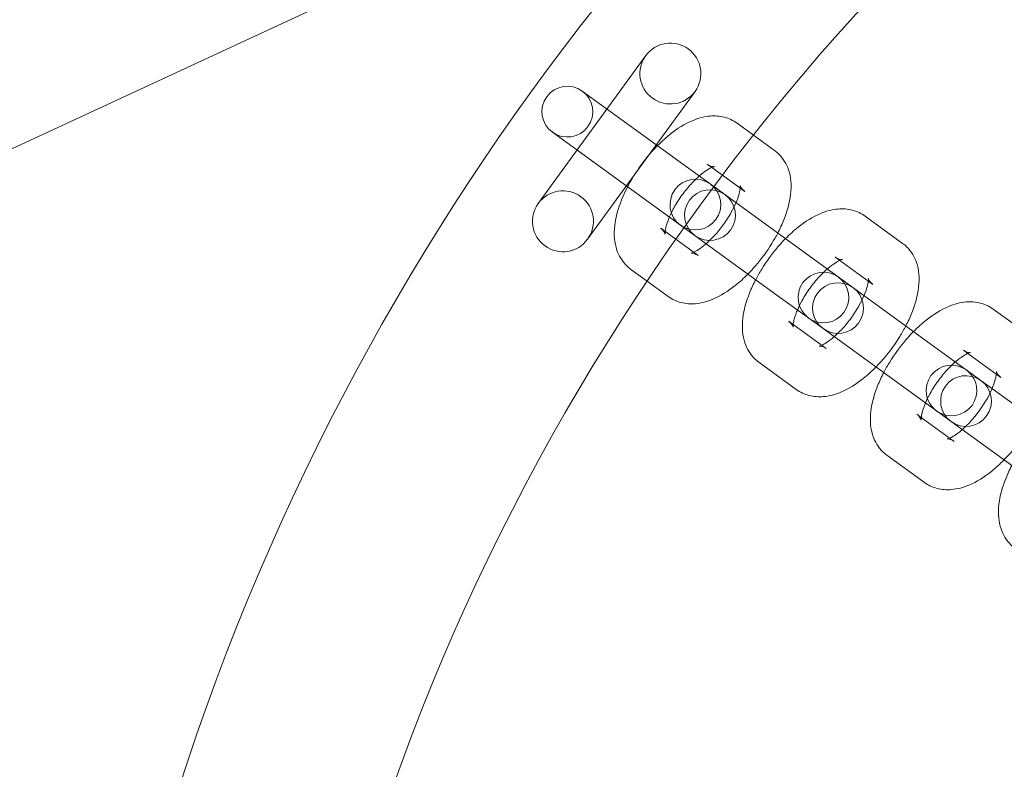
# Model space of a CAD drawing. Units: millimetres. Extents: x 0 to 23420, y -1000 to 12006.
# Drawn here: x 2846 to 2943, y 5580 to 5654 of the extents above; entities that cross this region are included whole.
import ezdxf

# ---------------------------------------------------------------- set-up
doc = ezdxf.new("R2010")
doc.units = ezdxf.units.MM

# ---------------------------------------------------------------- blocks, each defined once
blk = doc.blocks.new('A$C0b3de8f3')
at = {"color": 0, "linetype": 'Continuous', "lineweight": 0}
for p, q in [((-47058.438, 4009.014), (-46889.506, 4087.475)), ((-46903.981, 4060.95), (-46914.561, 4046.387)), ((-46900.367, 4050.29), (-46910.23, 4057.456)), ((-46909.707, 4042.861), (-46899.127, 4057.423)), ((-46893.38, 4053.124), (-46894.987, 4054.292)), ((-46913.169, 4053.411), (-46903.306, 4046.245)), ((-46891.301, 4051.614), (-46893.38, 4053.124)), ((-46897.273, 4048.042), (-46900.367, 4050.29)), ((-46896.434, 4049.163), (-46897.926, 4050.247)), ((-46894.24, 4047.569), (-46896.434, 4049.163)), ((-46896.682, 4047.612), (-46897.273, 4048.042)), ((-46896.189, 4047.254), (-46896.682, 4047.612)), ((-46887.76, 4041.13), (-46896.189, 4047.254)), ((-46900.212, 4043.997), (-46903.306, 4046.245)), ((-46878.694, 4042.454), (-46882.38, 4045.132)), ((-46902.511, 4043.936), (-46901.019, 4042.852)), ((-46899.621, 4043.567), (-46900.212, 4043.997)), ((-46901.019, 4042.852), (-46898.825, 4041.258)), ((-46899.621, 4043.567), (-46899.128, 4043.209)), ((-46899.128, 4043.209), (-46890.699, 4037.085)), ((-46884.074, 4038.452), (-46887.76, 4041.13)), ((-46884.876, 4040.765), (-46885.319, 4041.087)), ((-46881.633, 4038.409), (-46884.876, 4040.765)), ((-46905.449, 4039.891), (-46903.843, 4038.724)), ((-46903.843, 4038.724), (-46901.764, 4037.213)), ((-46883.582, 4038.094), (-46884.074, 4038.452)), ((-46875.153, 4031.97), (-46883.582, 4038.094)), ((-46887.013, 4034.407), (-46890.699, 4037.085)), ((-46866.087, 4033.294), (-46869.772, 4035.972)), ((-46889.903, 4034.776), (-46889.461, 4034.455)), ((-46889.461, 4034.455), (-46886.217, 4032.099)), ((-46887.013, 4034.407), (-46886.521, 4034.049)), ((-46886.521, 4034.049), (-46878.092, 4027.925)), ((-46871.467, 4029.293), (-46875.153, 4031.97)), ((-46872.268, 4031.605), (-46872.711, 4031.927)), ((-46869.025, 4029.249), (-46872.268, 4031.605)), ((-46892.842, 4030.731), (-46889.156, 4028.053)), ((-46870.974, 4028.935), (-46871.467, 4029.293)), ((-46862.545, 4022.811), (-46870.974, 4028.935)), ((-46874.406, 4025.248), (-46878.092, 4027.925)), ((-46877.296, 4025.617), (-46876.853, 4025.295)), ((-46876.853, 4025.295), (-46873.61, 4022.939)), ((-46874.406, 4025.248), (-46873.913, 4024.889)), ((-46873.913, 4024.889), (-46865.484, 4018.766)), ((-46880.235, 4021.572), (-46876.549, 4018.894))]:
    blk.add_line(p, q, dxfattribs=at)
blk.add_circle((-46716.725, 3913.776), 225, dxfattribs=at)
for centre, radius, start, end in [((-46716.725, 3913.776), 245, 0, 162.17429), ((-46901.554, 4059.186), 3, 324, 144), ((-46901.554, 4059.186), 3, 144, 324), ((-46911.7, 4055.433), 2.5, 54, 234), ((-46911.7, 4055.433), 2.5, 234, 54), ((-46899.092, 4046.273), 2.5, 54, 234), ((-46912.134, 4044.624), 3, 324, 144), ((-46899.092, 4046.273), 2.5, 234, 54), ((-46897.658, 4045.232), 2.5, 54, 234), ((-46897.658, 4045.232), 2.5, 234, 54), ((-46912.134, 4044.624), 3, 144, 324), ((-46886.485, 4037.114), 2.5, 54, 234), ((-46886.485, 4037.114), 2.5, 234, 54), ((-46885.051, 4036.072), 2.5, 54, 234), ((-46885.051, 4036.072), 2.5, 234, 54), ((-46873.878, 4027.954), 2.5, 54, 234), ((-46873.878, 4027.954), 2.5, 234, 54), ((-46872.444, 4026.912), 2.5, 54, 234), ((-46872.444, 4026.912), 2.5, 234, 54)]:
    blk.add_arc(centre, radius, start, end, dxfattribs=at)
for points, knots in [([(-46894.987, 4054.292), (-46895.368, 4054.568), (-46895.802, 4054.766), (-46896.717, 4055.007), (-46897.194, 4055.032), (-46898.262, 4054.947), (-46898.827, 4054.783), (-46900.152, 4054.23), (-46900.882, 4053.764), (-46902.286, 4052.644), (-46902.955, 4051.986), (-46904.161, 4050.582), (-46904.701, 4049.843), (-46905.645, 4048.313), (-46906.049, 4047.523), (-46906.696, 4045.899), (-46906.932, 4045.067), (-46907.082, 4043.788), (-46907.096, 4043.349), (-46907.021, 4042.537), (-46906.95, 4042.167), (-46906.639, 4041.247), (-46906.32, 4040.685), (-46905.724, 4040.106), (-46905.59, 4039.993), (-46905.449, 4039.891)], [4.712389, 4.712389, 4.712389, 4.712389, 4.876668, 4.876668, 5.061997, 5.061997, 5.322321, 5.322321, 5.708665, 5.708665, 6.094649, 6.094649, 6.458687, 6.458687, 6.822395, 6.822395, 7.205414, 7.205414, 7.402794, 7.402794, 7.56141, 7.56141, 7.793199, 7.793199, 7.853982, 7.853982, 7.853982, 7.853982]), ([(-46890.984, 4043.472), (-46890.76, 4043.903), (-46890.56, 4044.338), (-46890.055, 4045.606), (-46889.818, 4046.438), (-46889.669, 4047.716), (-46889.655, 4048.156), (-46889.73, 4048.968), (-46889.8, 4049.338), (-46890.112, 4050.258), (-46890.43, 4050.82), (-46891.027, 4051.399), (-46891.16, 4051.511), (-46891.301, 4051.614)], [3.480668, 3.480668, 3.480668, 3.480668, 3.680802, 3.680802, 4.063821, 4.063821, 4.261201, 4.261201, 4.419817, 4.419817, 4.651607, 4.651607, 4.712389, 4.712389, 4.712389, 4.712389]), ([(-46897.926, 4050.247), (-46897.684, 4050.071), (-46897.401, 4050.014), (-46897.224, 4050.01), (-46897.213, 4050.018), (-46897.288, 4050), (-46897.369, 4049.975), (-46897.605, 4049.871), (-46897.768, 4049.784), (-46898.164, 4049.53), (-46898.405, 4049.352), (-46898.938, 4048.898), (-46899.233, 4048.614), (-46899.831, 4047.963), (-46900.134, 4047.591), (-46900.701, 4046.808), (-46900.963, 4046.396), (-46901.408, 4045.595), (-46901.592, 4045.206), (-46901.862, 4044.519), (-46901.953, 4044.217), (-46902.056, 4043.754), (-46902.075, 4043.58), (-46902.08, 4043.38), (-46902.072, 4043.335), (-46902.076, 4043.36), (-46902.09, 4043.422), (-46902.203, 4043.635), (-46902.327, 4043.799), (-46902.5, 4043.928), (-46902.505, 4043.932), (-46902.511, 4043.936)], [4.712389, 4.712389, 4.712389, 4.712389, 4.997764, 4.997764, 5.174628, 5.174628, 5.346544, 5.346544, 5.54127, 5.54127, 5.766591, 5.766591, 6.018768, 6.018768, 6.28777, 6.28777, 6.562242, 6.562242, 6.830604, 6.830604, 7.0798, 7.0798, 7.296946, 7.296946, 7.479911, 7.479911, 7.648504, 7.648504, 7.847483, 7.847483, 7.853982, 7.853982, 7.853982, 7.853982]), ([(-46895.098, 4046.461), (-46895.07, 4046.527), (-46895.044, 4046.592), (-46894.889, 4046.986), (-46894.797, 4047.288), (-46894.712, 4047.673), (-46894.693, 4047.793), (-46894.683, 4047.89)], [3.6411473, 3.6411473, 3.6411473, 3.6411473, 3.6890114, 3.6890114, 3.9382078, 3.9382078, 4.0765142, 4.0765142, 4.0765142, 4.0765142]), ([(-46894.683, 4047.89), (-46894.677, 4047.946), (-46894.674, 4047.994), (-46894.67, 4048.125), (-46894.679, 4048.17), (-46894.674, 4048.145), (-46894.661, 4048.083), (-46894.548, 4047.869), (-46894.423, 4047.706), (-46894.251, 4047.577), (-46894.246, 4047.573), (-46894.24, 4047.569)], [4.0765142, 4.0765142, 4.0765142, 4.0765142, 4.1553538, 4.1553538, 4.3383183, 4.3383183, 4.5069115, 4.5069115, 4.7058904, 4.7058904, 4.712389, 4.712389, 4.712389, 4.712389]), ([(-46898.037, 4042.416), (-46897.773, 4042.645), (-46897.499, 4042.912), (-46896.92, 4043.542), (-46896.617, 4043.913), (-46896.05, 4044.697), (-46895.787, 4045.109), (-46895.382, 4045.839), (-46895.225, 4046.16), (-46895.098, 4046.461)], [2.642038, 2.642038, 2.642038, 2.642038, 2.8771752, 2.8771752, 3.1461776, 3.1461776, 3.4206492, 3.4206492, 3.6411473, 3.6411473, 3.6411473, 3.6411473]), ([(-46882.38, 4045.132), (-46882.76, 4045.409), (-46883.194, 4045.606), (-46884.11, 4045.847), (-46884.587, 4045.872), (-46885.655, 4045.787), (-46886.22, 4045.623), (-46887.544, 4045.07), (-46888.274, 4044.604), (-46889.405, 4043.702), (-46889.82, 4043.325), (-46890.221, 4042.918)], [4.712389, 4.712389, 4.712389, 4.712389, 4.876668, 4.876668, 5.061997, 5.061997, 5.322321, 5.322321, 5.708665, 5.708665, 5.94411, 5.94411, 5.94411, 5.94411]), ([(-46893.923, 4039.427), (-46893.667, 4039.687), (-46893.417, 4039.959), (-46892.59, 4040.923), (-46892.05, 4041.662), (-46891.365, 4042.771), (-46891.167, 4043.12), (-46890.984, 4043.472)], [2.8025176, 2.8025176, 2.8025176, 2.8025176, 2.9530565, 2.9530565, 3.3170942, 3.3170942, 3.4806677, 3.4806677, 3.4806677, 3.4806677]), ([(-46890.221, 4042.918), (-46890.477, 4042.658), (-46890.726, 4042.386), (-46891.553, 4041.422), (-46892.093, 4040.683), (-46892.778, 4039.574), (-46892.977, 4039.225), (-46893.159, 4038.873)], [5.9441103, 5.9441103, 5.9441103, 5.9441103, 6.0946492, 6.0946492, 6.4586869, 6.4586869, 6.6222604, 6.6222604, 6.6222604, 6.6222604]), ([(-46899.268, 4041.58), (-46899.143, 4041.636), (-46898.981, 4041.722), (-46898.586, 4041.975), (-46898.345, 4042.153), (-46898.075, 4042.383), (-46898.056, 4042.4), (-46898.037, 4042.416)], [2.2066711, 2.2066711, 2.2066711, 2.2066711, 2.3996773, 2.3996773, 2.6249982, 2.6249982, 2.642038, 2.642038, 2.642038, 2.642038]), ([(-46878.377, 4034.313), (-46878.153, 4034.743), (-46877.952, 4035.178), (-46877.447, 4036.446), (-46877.211, 4037.279), (-46877.062, 4038.557), (-46877.047, 4038.996), (-46877.123, 4039.808), (-46877.193, 4040.178), (-46877.505, 4041.098), (-46877.823, 4041.66), (-46878.419, 4042.239), (-46878.553, 4042.352), (-46878.694, 4042.454)], [3.480668, 3.480668, 3.480668, 3.480668, 3.680802, 3.680802, 4.063821, 4.063821, 4.261201, 4.261201, 4.419817, 4.419817, 4.651607, 4.651607, 4.712389, 4.712389, 4.712389, 4.712389]), ([(-46898.825, 4041.258), (-46899.067, 4041.434), (-46899.35, 4041.491), (-46899.527, 4041.495), (-46899.537, 4041.487), (-46899.462, 4041.505), (-46899.381, 4041.529), (-46899.27, 4041.579), (-46899.269, 4041.58), (-46899.268, 4041.58)], [1.5707963, 1.5707963, 1.5707963, 1.5707963, 1.8561711, 1.8561711, 2.0330356, 2.0330356, 2.2049511, 2.2049511, 2.2066711, 2.2066711, 2.2066711, 2.2066711]), ([(-46884.622, 4040.854), (-46884.622, 4040.854), (-46884.63, 4040.853), (-46884.681, 4040.84), (-46884.762, 4040.816), (-46884.998, 4040.711), (-46885.16, 4040.625), (-46885.557, 4040.37), (-46885.798, 4040.192), (-46886.068, 4039.962), (-46886.087, 4039.945), (-46886.107, 4039.929)], [5.1072388, 5.1072388, 5.1072388, 5.1072388, 5.1746283, 5.1746283, 5.3465438, 5.3465438, 5.54127, 5.54127, 5.7665909, 5.7665909, 5.7836307, 5.7836307, 5.7836307, 5.7836307]), ([(-46885.319, 4041.087), (-46885.076, 4040.911), (-46884.793, 4040.854), (-46884.642, 4040.851), (-46884.622, 4040.854), (-46884.622, 4040.854)], [4.712389, 4.712389, 4.712389, 4.712389, 4.9977638, 4.9977638, 5.1072388, 5.1072388, 5.1072388, 5.1072388]), ([(-46886.107, 4039.929), (-46886.37, 4039.7), (-46886.645, 4039.433), (-46887.224, 4038.803), (-46887.527, 4038.432), (-46888.093, 4037.649), (-46888.356, 4037.236), (-46888.761, 4036.506), (-46888.918, 4036.185), (-46889.045, 4035.884)], [5.7836307, 5.7836307, 5.7836307, 5.7836307, 6.0187679, 6.0187679, 6.2877703, 6.2877703, 6.5622418, 6.5622418, 6.7827399, 6.7827399, 6.7827399, 6.7827399]), ([(-46901.764, 4037.213), (-46901.383, 4036.937), (-46900.949, 4036.739), (-46900.033, 4036.498), (-46899.556, 4036.473), (-46898.489, 4036.558), (-46897.924, 4036.722), (-46896.599, 4037.275), (-46895.869, 4037.741), (-46894.739, 4038.643), (-46894.323, 4039.02), (-46893.923, 4039.427)], [1.570796, 1.570796, 1.570796, 1.570796, 1.735076, 1.735076, 1.920404, 1.920404, 2.180728, 2.180728, 2.567072, 2.567072, 2.802518, 2.802518, 2.802518, 2.802518]), ([(-46893.159, 4038.873), (-46893.383, 4038.442), (-46893.584, 4038.008), (-46894.089, 4036.739), (-46894.325, 4035.907), (-46894.474, 4034.629), (-46894.489, 4034.189), (-46894.413, 4033.377), (-46894.343, 4033.007), (-46894.031, 4032.087), (-46893.713, 4031.525), (-46893.117, 4030.946), (-46892.983, 4030.834), (-46892.842, 4030.731)], [6.62226, 6.62226, 6.62226, 6.62226, 6.822395, 6.822395, 7.205414, 7.205414, 7.402794, 7.402794, 7.56141, 7.56141, 7.793199, 7.793199, 7.853982, 7.853982, 7.853982, 7.853982]), ([(-46882.075, 4038.731), (-46882.07, 4038.786), (-46882.067, 4038.834), (-46882.063, 4038.965), (-46882.072, 4039.01), (-46882.067, 4038.985), (-46882.054, 4038.923), (-46881.94, 4038.71), (-46881.816, 4038.546), (-46881.644, 4038.417), (-46881.638, 4038.413), (-46881.633, 4038.409)], [4.0765142, 4.0765142, 4.0765142, 4.0765142, 4.1553538, 4.1553538, 4.3383183, 4.3383183, 4.5069115, 4.5069115, 4.7058904, 4.7058904, 4.712389, 4.712389, 4.712389, 4.712389]), ([(-46882.491, 4037.302), (-46882.463, 4037.367), (-46882.437, 4037.432), (-46882.282, 4037.826), (-46882.19, 4038.128), (-46882.105, 4038.513), (-46882.086, 4038.633), (-46882.075, 4038.731)], [3.6411473, 3.6411473, 3.6411473, 3.6411473, 3.6890114, 3.6890114, 3.9382078, 3.9382078, 4.0765142, 4.0765142, 4.0765142, 4.0765142]), ([(-46885.429, 4033.257), (-46885.166, 4033.485), (-46884.891, 4033.752), (-46884.312, 4034.382), (-46884.009, 4034.754), (-46883.443, 4035.537), (-46883.18, 4035.949), (-46882.775, 4036.679), (-46882.618, 4037), (-46882.491, 4037.302)], [2.642038, 2.642038, 2.642038, 2.642038, 2.8771752, 2.8771752, 3.1461776, 3.1461776, 3.4206492, 3.4206492, 3.6411473, 3.6411473, 3.6411473, 3.6411473]), ([(-46889.045, 4035.884), (-46889.073, 4035.818), (-46889.099, 4035.754), (-46889.254, 4035.359), (-46889.346, 4035.057), (-46889.448, 4034.594), (-46889.467, 4034.42), (-46889.473, 4034.231), (-46889.466, 4034.186), (-46889.466, 4034.186)], [6.7827399, 6.7827399, 6.7827399, 6.7827399, 6.8306041, 6.8306041, 7.0798004, 7.0798004, 7.2969465, 7.2969465, 7.4591318, 7.4591318, 7.4591318, 7.4591318]), ([(-46869.772, 4035.972), (-46870.153, 4036.249), (-46870.587, 4036.447), (-46871.503, 4036.687), (-46871.98, 4036.713), (-46873.047, 4036.627), (-46873.612, 4036.463), (-46874.937, 4035.91), (-46875.667, 4035.445), (-46876.797, 4034.543), (-46877.213, 4034.165), (-46877.613, 4033.758)], [4.712389, 4.712389, 4.712389, 4.712389, 4.876668, 4.876668, 5.061997, 5.061997, 5.322321, 5.322321, 5.708665, 5.708665, 5.94411, 5.94411, 5.94411, 5.94411]), ([(-46889.466, 4034.186), (-46889.466, 4034.186), (-46889.467, 4034.187), (-46889.469, 4034.2), (-46889.482, 4034.262), (-46889.596, 4034.476), (-46889.72, 4034.639), (-46889.892, 4034.768), (-46889.898, 4034.772), (-46889.903, 4034.776)], [7.4591318, 7.4591318, 7.4591318, 7.4591318, 7.479911, 7.479911, 7.6485042, 7.6485042, 7.847483, 7.847483, 7.8539816, 7.8539816, 7.8539816, 7.8539816]), ([(-46881.315, 4030.268), (-46881.059, 4030.528), (-46880.81, 4030.8), (-46879.983, 4031.763), (-46879.443, 4032.502), (-46878.758, 4033.612), (-46878.559, 4033.961), (-46878.377, 4034.313)], [2.8025176, 2.8025176, 2.8025176, 2.8025176, 2.9530565, 2.9530565, 3.3170942, 3.3170942, 3.4806677, 3.4806677, 3.4806677, 3.4806677]), ([(-46886.66, 4032.42), (-46886.535, 4032.476), (-46886.374, 4032.562), (-46885.979, 4032.815), (-46885.738, 4032.993), (-46885.468, 4033.224), (-46885.449, 4033.24), (-46885.429, 4033.257)], [2.2066711, 2.2066711, 2.2066711, 2.2066711, 2.3996773, 2.3996773, 2.6249982, 2.6249982, 2.642038, 2.642038, 2.642038, 2.642038]), ([(-46877.613, 4033.758), (-46877.869, 4033.498), (-46878.119, 4033.226), (-46878.946, 4032.262), (-46879.486, 4031.523), (-46880.171, 4030.414), (-46880.369, 4030.065), (-46880.552, 4029.713)], [5.9441103, 5.9441103, 5.9441103, 5.9441103, 6.0946492, 6.0946492, 6.4586869, 6.4586869, 6.6222604, 6.6222604, 6.6222604, 6.6222604]), ([(-46886.217, 4032.099), (-46886.46, 4032.275), (-46886.743, 4032.331), (-46886.919, 4032.335), (-46886.93, 4032.327), (-46886.855, 4032.345), (-46886.774, 4032.37), (-46886.662, 4032.419), (-46886.661, 4032.42), (-46886.66, 4032.42)], [1.5707963, 1.5707963, 1.5707963, 1.5707963, 1.8561711, 1.8561711, 2.0330356, 2.0330356, 2.2049511, 2.2049511, 2.2066711, 2.2066711, 2.2066711, 2.2066711]), ([(-46872.015, 4031.694), (-46872.015, 4031.694), (-46872.022, 4031.693), (-46872.074, 4031.681), (-46872.155, 4031.656), (-46872.39, 4031.551), (-46872.553, 4031.465), (-46872.95, 4031.21), (-46873.191, 4031.032), (-46873.461, 4030.802), (-46873.48, 4030.786), (-46873.499, 4030.769)], [5.1072388, 5.1072388, 5.1072388, 5.1072388, 5.1746283, 5.1746283, 5.3465438, 5.3465438, 5.54127, 5.54127, 5.7665909, 5.7665909, 5.7836307, 5.7836307, 5.7836307, 5.7836307]), ([(-46872.711, 4031.927), (-46872.469, 4031.751), (-46872.186, 4031.695), (-46872.035, 4031.691), (-46872.015, 4031.694), (-46872.015, 4031.694)], [4.712389, 4.712389, 4.712389, 4.712389, 4.9977638, 4.9977638, 5.1072388, 5.1072388, 5.1072388, 5.1072388]), ([(-46889.156, 4028.053), (-46888.776, 4027.777), (-46888.342, 4027.579), (-46887.426, 4027.338), (-46886.949, 4027.313), (-46885.881, 4027.398), (-46885.316, 4027.562), (-46883.992, 4028.115), (-46883.262, 4028.581), (-46882.131, 4029.483), (-46881.716, 4029.861), (-46881.315, 4030.268)], [1.570796, 1.570796, 1.570796, 1.570796, 1.735076, 1.735076, 1.920404, 1.920404, 2.180728, 2.180728, 2.567072, 2.567072, 2.802518, 2.802518, 2.802518, 2.802518]), ([(-46873.499, 4030.769), (-46873.763, 4030.54), (-46874.037, 4030.273), (-46874.616, 4029.643), (-46874.919, 4029.272), (-46875.486, 4028.489), (-46875.749, 4028.077), (-46876.154, 4027.346), (-46876.311, 4027.026), (-46876.438, 4026.724)], [5.7836307, 5.7836307, 5.7836307, 5.7836307, 6.0187679, 6.0187679, 6.2877703, 6.2877703, 6.5622418, 6.5622418, 6.7827399, 6.7827399, 6.7827399, 6.7827399]), ([(-46880.552, 4029.713), (-46880.776, 4029.282), (-46880.976, 4028.848), (-46881.481, 4027.579), (-46881.718, 4026.747), (-46881.867, 4025.469), (-46881.881, 4025.03), (-46881.806, 4024.218), (-46881.736, 4023.847), (-46881.424, 4022.927), (-46881.106, 4022.365), (-46880.509, 4021.786), (-46880.376, 4021.674), (-46880.235, 4021.572)], [6.62226, 6.62226, 6.62226, 6.62226, 6.822395, 6.822395, 7.205414, 7.205414, 7.402794, 7.402794, 7.56141, 7.56141, 7.793199, 7.793199, 7.853982, 7.853982, 7.853982, 7.853982]), ([(-46869.883, 4028.142), (-46869.856, 4028.207), (-46869.829, 4028.272), (-46869.674, 4028.666), (-46869.583, 4028.969), (-46869.497, 4029.353), (-46869.478, 4029.473), (-46869.468, 4029.571)], [3.6411473, 3.6411473, 3.6411473, 3.6411473, 3.6890114, 3.6890114, 3.9382078, 3.9382078, 4.0765142, 4.0765142, 4.0765142, 4.0765142]), ([(-46869.468, 4029.571), (-46869.462, 4029.626), (-46869.459, 4029.674), (-46869.456, 4029.805), (-46869.464, 4029.85), (-46869.46, 4029.826), (-46869.446, 4029.763), (-46869.333, 4029.55), (-46869.209, 4029.386), (-46869.036, 4029.257), (-46869.031, 4029.253), (-46869.025, 4029.249)], [4.0765142, 4.0765142, 4.0765142, 4.0765142, 4.1553538, 4.1553538, 4.3383183, 4.3383183, 4.5069115, 4.5069115, 4.7058904, 4.7058904, 4.712389, 4.712389, 4.712389, 4.712389]), ([(-46872.822, 4024.097), (-46872.558, 4024.326), (-46872.284, 4024.592), (-46871.705, 4025.222), (-46871.402, 4025.594), (-46870.835, 4026.377), (-46870.573, 4026.789), (-46870.167, 4027.519), (-46870.011, 4027.84), (-46869.883, 4028.142)], [2.642038, 2.642038, 2.642038, 2.642038, 2.8771752, 2.8771752, 3.1461776, 3.1461776, 3.4206492, 3.4206492, 3.6411473, 3.6411473, 3.6411473, 3.6411473]), ([(-46876.438, 4026.724), (-46876.466, 4026.658), (-46876.492, 4026.594), (-46876.647, 4026.2), (-46876.739, 4025.897), (-46876.841, 4025.434), (-46876.86, 4025.261), (-46876.866, 4025.071), (-46876.859, 4025.026), (-46876.859, 4025.026)], [6.7827399, 6.7827399, 6.7827399, 6.7827399, 6.8306041, 6.8306041, 7.0798004, 7.0798004, 7.2969465, 7.2969465, 7.4591318, 7.4591318, 7.4591318, 7.4591318]), ([(-46876.859, 4025.026), (-46876.859, 4025.026), (-46876.859, 4025.027), (-46876.862, 4025.04), (-46876.875, 4025.102), (-46876.988, 4025.316), (-46877.113, 4025.479), (-46877.285, 4025.609), (-46877.29, 4025.613), (-46877.296, 4025.617)], [7.4591318, 7.4591318, 7.4591318, 7.4591318, 7.479911, 7.479911, 7.6485042, 7.6485042, 7.847483, 7.847483, 7.8539816, 7.8539816, 7.8539816, 7.8539816]), ([(-46868.708, 4021.108), (-46868.452, 4021.368), (-46868.202, 4021.64), (-46867.375, 4022.603), (-46866.835, 4023.343), (-46866.151, 4024.452), (-46865.952, 4024.801), (-46865.769, 4025.153)], [2.8025176, 2.8025176, 2.8025176, 2.8025176, 2.9530565, 2.9530565, 3.3170942, 3.3170942, 3.4806677, 3.4806677, 3.4806677, 3.4806677]), ([(-46873.61, 4022.939), (-46873.852, 4023.115), (-46874.135, 4023.171), (-46874.312, 4023.176), (-46874.323, 4023.167), (-46874.248, 4023.185), (-46874.167, 4023.21), (-46874.055, 4023.259), (-46874.054, 4023.26), (-46874.053, 4023.26)], [1.5707963, 1.5707963, 1.5707963, 1.5707963, 1.8561711, 1.8561711, 2.0330356, 2.0330356, 2.2049511, 2.2049511, 2.2066711, 2.2066711, 2.2066711, 2.2066711]), ([(-46874.053, 4023.26), (-46873.928, 4023.316), (-46873.767, 4023.402), (-46873.372, 4023.655), (-46873.131, 4023.834), (-46872.86, 4024.064), (-46872.841, 4024.08), (-46872.822, 4024.097)], [2.2066711, 2.2066711, 2.2066711, 2.2066711, 2.3996773, 2.3996773, 2.6249982, 2.6249982, 2.642038, 2.642038, 2.642038, 2.642038]), ([(-46876.549, 4018.894), (-46876.168, 4018.617), (-46875.734, 4018.419), (-46874.819, 4018.179), (-46874.342, 4018.153), (-46873.274, 4018.239), (-46872.709, 4018.403), (-46871.384, 4018.955), (-46870.654, 4019.421), (-46869.524, 4020.323), (-46869.109, 4020.701), (-46868.708, 4021.108)], [1.570796, 1.570796, 1.570796, 1.570796, 1.735076, 1.735076, 1.920404, 1.920404, 2.180728, 2.180728, 2.567072, 2.567072, 2.802518, 2.802518, 2.802518, 2.802518]), ([(-46867.945, 4020.553), (-46868.169, 4020.123), (-46868.369, 4019.688), (-46868.874, 4018.419), (-46869.11, 4017.587), (-46869.26, 4016.309), (-46869.274, 4015.87), (-46869.199, 4015.058), (-46869.128, 4014.688), (-46868.817, 4013.768), (-46868.498, 4013.205), (-46867.902, 4012.627), (-46867.768, 4012.514), (-46867.627, 4012.412)], [6.62226, 6.62226, 6.62226, 6.62226, 6.822395, 6.822395, 7.205414, 7.205414, 7.402794, 7.402794, 7.56141, 7.56141, 7.793199, 7.793199, 7.853982, 7.853982, 7.853982, 7.853982])]:
    blk.add_open_spline(points, degree=3, knots=knots, dxfattribs=at)

msp = doc.modelspace()

# ---------------------------------------------------------------- block references
msp.add_blockref('A$C0b3de8f3', (49811.671, 1589.229))

doc.saveas('drawing.dxf')
